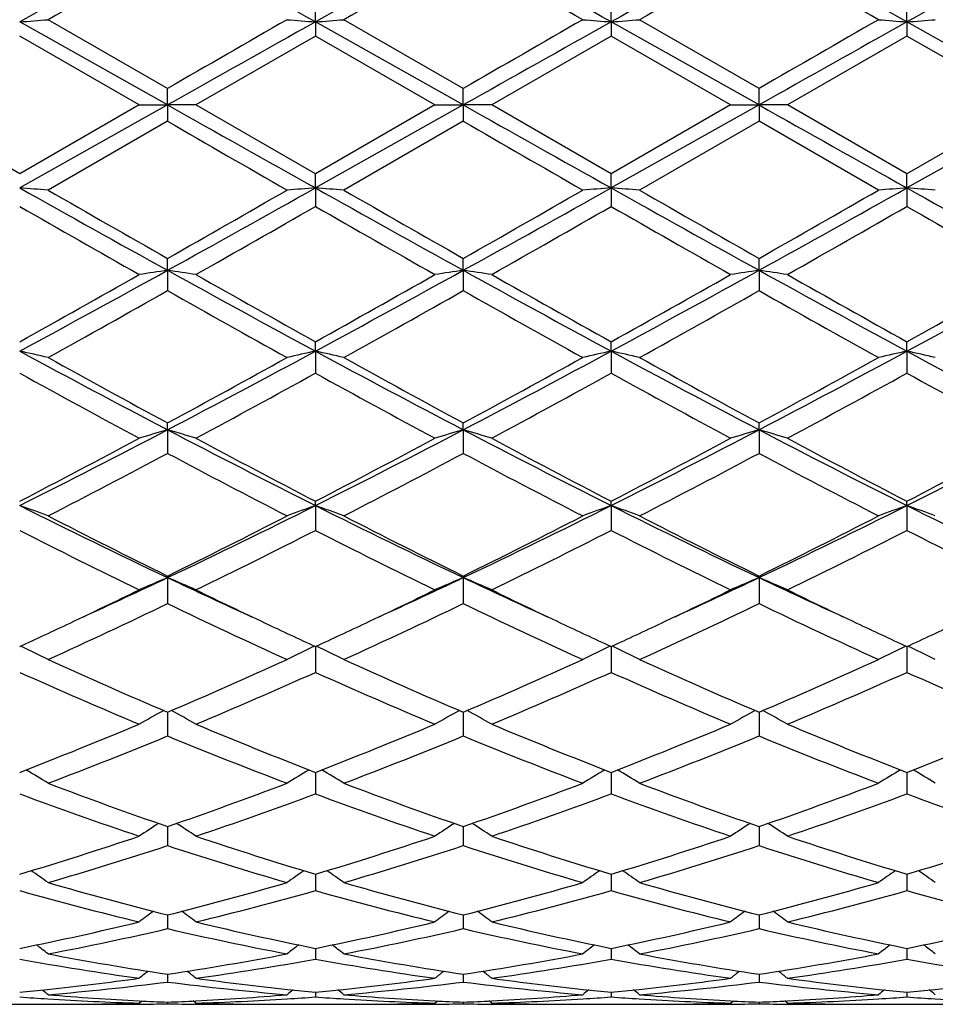
# Model space of a CAD drawing. Units: inches. Extents: x -0.1 to 22, y 3.3 to 15.3.
# Drawn here: x 13 to 13.3, y 5.7 to 6.1 of the extents above; entities that cross this region are included whole.
import ezdxf

# ---------------------------------------------------------------- set-up
doc = ezdxf.new("R2010")
doc.units = ezdxf.units.IN
doc.header["$LTSCALE"] = 1.21
doc.header["$MEASUREMENT"] = 0
doc.layers.get('0').update_dxf_attribs({"linetype": 'CONTINUOUS'})

msp = doc.modelspace()

# ---------------------------------------------------------------- linework, layer by layer
at = {"color": 7, "linetype": 'CONTINUOUS'}
for p, q in [((13.0615761846, 6.0753638413), (13.0615762265, 6.081865766)), ((13.1653711799, 6.0753638932), (13.1653710958, 6.0818653851)), ((13.269165996, 6.0753639414), (13.2691658223, 6.0818650163)), ((13.0096791442, 6.0462098326), (12.9577816083, 6.0753639534)), ((13.0096789888, 6.0519829564), (12.9677458753, 6.0761447241)), ((13.1134736207, 6.0462098338), (13.0615761846, 6.0753638413)), ((13.0615761846, 6.0753638413), (13.0615762265, 6.0704134261)), ((13.1134736844, 6.0519826403), (13.0715420217, 6.0761447241)), ((13.1653711799, 6.0753638932), (13.1653710958, 6.0704138084)), ((13.2172680966, 6.0462098322), (13.1653711799, 6.0753638932)), ((13.2172682468, 6.0519830847), (13.1753367261, 6.076144724)), ((13.269165996, 6.0753639414), (13.2691658223, 6.0704141785)), ((13.321062912, 6.046209829), (13.269165996, 6.0753639414)), ((12.9997155799, 6.0462307777), (12.9577817226, 6.0704142532)), ((13.0615762264, 6.0704134261), (13.0196435793, 6.0462307778)), ((13.1035098451, 6.0462307778), (13.0615762264, 6.0704134261)), ((13.1653710957, 6.0704138084), (13.1234370505, 6.0462307779)), ((13.2073035057, 6.0462307779), (13.1653710957, 6.0704138084)), ((13.2691658223, 6.0704141785), (13.2272318572, 6.0462307779)), ((13.3110970222, 6.0462307779), (13.2691658223, 6.0704141785)), ((13.0096791442, 6.0462098326), (13.0096789888, 6.0519829564)), ((13.1134736207, 6.0462098338), (13.1134736846, 6.0519826401)), ((13.2172680966, 6.0462098322), (13.2172682469, 6.0519830847)), ((12.9577817228, 6.0220424336), (12.9158494937, 6.0462307777)), ((13.0096791442, 6.0462098326), (12.9577816083, 6.0170484421)), ((12.9997155799, 6.0462307777), (12.9577817228, 6.0220424336)), ((12.9997155796, 6.0462307778), (13.0096791442, 6.0462098326)), ((13.0096791442, 6.0462098326), (13.0096789888, 6.0404783242)), ((13.0196435792, 6.0462307778), (13.0096791442, 6.0462098326)), ((13.0615762267, 6.022043261), (13.0196435793, 6.0462307778)), ((13.1134736207, 6.0462098338), (13.0615761846, 6.0170485482)), ((13.1035098451, 6.0462307778), (13.0615762267, 6.022043261)), ((13.1035098451, 6.0462307778), (13.1134736207, 6.0462098338)), ((13.1234370507, 6.0462307778), (13.1134736207, 6.0462098338)), ((13.1134736207, 6.0462098338), (13.1134736846, 6.0404786405)), ((13.1653710959, 6.0220428785), (13.1234370505, 6.0462307779)), ((13.2073035057, 6.0462307779), (13.1653710959, 6.0220428785)), ((13.2172680966, 6.0462098322), (13.1653711799, 6.0170484991)), ((13.2073035058, 6.0462307778), (13.2172680966, 6.0462098322)), ((13.2272318574, 6.0462307778), (13.2172680966, 6.0462098322)), ((13.2172680966, 6.0462098322), (13.2172682469, 6.0404781959)), ((13.2691658223, 6.0220425083), (13.2272318572, 6.0462307779)), ((13.3110970222, 6.0462307779), (13.2691658223, 6.0220425083)), ((13.321062912, 6.046209829), (13.269165996, 6.0170484534)), ((13.009678989, 6.0404783241), (12.9677458753, 6.0163093757)), ((13.1134736847, 6.0404786404), (13.0715420217, 6.0163093756)), ((13.2172682469, 6.0404781959), (13.1753367261, 6.0163093756)), ((13.2592016506, 6.0163093756), (13.2172682469, 6.0404781959)), ((13.0615761846, 6.0170485482), (13.0615762265, 6.022043261)), ((13.1653711799, 6.0170484991), (13.1653710958, 6.0220428786)), ((13.269165996, 6.0170484534), (13.2691658223, 6.0220425083)), ((13.0615761846, 6.0170485482), (13.0615762265, 6.0105851985)), ((13.1653711799, 6.0170484991), (13.1653710958, 6.0105855797)), ((13.269165996, 6.0170484534), (13.2691658223, 6.0105859487)), ((13.0096791442, 5.988143321), (13.0096789888, 5.9923122215)), ((13.1134736207, 5.9881432413), (13.1134736846, 5.9923119097)), ((13.2172680966, 5.9881433541), (13.2172682469, 5.992312348)), ((13.0096791442, 5.988143321), (13.0096789888, 5.9810094523)), ((13.1134736207, 5.9881432413), (13.1134736846, 5.981009762)), ((13.2172680966, 5.9881433541), (13.2172682469, 5.9810093267)), ((13.0615761846, 5.959756469), (13.0615762265, 5.9630637478)), ((13.1653711799, 5.9597563206), (13.1653710958, 5.9630633776)), ((13.269165996, 5.9597561828), (13.2691658223, 5.9630630193)), ((13.0615761846, 5.959756469), (13.0615762265, 5.9520133992)), ((13.1653711799, 5.9597563206), (13.1653710958, 5.9520137654)), ((13.269165996, 5.9597561828), (13.2691658223, 5.95201412)), ((13.0096791442, 5.9321429983), (13.0096789888, 5.9345572509)), ((13.1134736207, 5.9321428406), (13.1134736846, 5.9345569548)), ((13.2172680966, 5.9321430638), (13.2172682469, 5.934557371)), ((13.0096791442, 5.9321429983), (13.0096789888, 5.9238641776)), ((13.1134736207, 5.9321428406), (13.1134736846, 5.9238644695)), ((13.2172680966, 5.9321430638), (13.2172682469, 5.9238640593)), ((13.0615761846, 5.9055548494), (13.0615762265, 5.907055359)), ((13.0615761846, 5.9055548494), (13.0615762265, 5.8968114493)), ((13.1653711799, 5.9055546071), (13.1653710958, 5.9070550145)), ((13.1653711799, 5.9055546071), (13.1653710958, 5.8968117874)), ((13.269165996, 5.905554382), (13.2691658223, 5.9070546809)), ((13.269165996, 5.905554382), (13.2691658223, 5.8968121148)), ((13.0096791442, 5.8802295003), (13.0096789888, 5.8808019925)), ((13.0096791442, 5.8802295003), (13.0096789888, 5.8711044489)), ((13.1134736207, 5.8802292702), (13.1134736846, 5.8808017228)), ((13.1134736207, 5.8802292702), (13.1134736846, 5.8711047124)), ((13.2172680966, 5.8802295957), (13.2172682469, 5.8808021019)), ((13.2172680966, 5.8802295957), (13.2172682469, 5.871104342)), ((13.0615761862, 5.8560391579), (13.0615762265, 5.8469711773)), ((13.1653711767, 5.8560388514), (13.1653710958, 5.8469714752)), ((13.2691659893, 5.8560385547), (13.2691658223, 5.8469717636)), ((13.0096791231, 5.83298629), (13.0096789888, 5.8246339728)), ((13.1134736294, 5.8329860564), (13.1134736846, 5.8246341984)), ((13.2172681169, 5.8329863847), (13.2172682469, 5.8246338813)), ((13.0615761941, 5.8118556459), (13.0615761986, 5.8108079458)), ((13.0615761986, 5.8108079458), (13.0615762265, 5.8042909487)), ((13.1653711517, 5.8108077599), (13.1653710958, 5.8042911955)), ((13.1653711608, 5.8118554012), (13.1653711517, 5.8108077599)), ((13.2691659377, 5.8108075878), (13.2691658223, 5.8042914344)), ((13.2691659564, 5.8118551793), (13.2691659377, 5.8108075878)), ((13.0096790919, 5.7926710741), (13.0096789888, 5.7861295239)), ((13.0096790945, 5.7928348177), (13.0096790919, 5.7926710741)), ((13.1134736413, 5.7928346287), (13.1134736424, 5.7926708975)), ((13.1134736424, 5.7926708975), (13.1134736846, 5.7861297035)), ((13.2172681445, 5.7928348944), (13.217268147, 5.7926711484)), ((13.217268147, 5.7926711484), (13.2172682469, 5.786129451)), ((13.0615762017, 5.7760990835), (13.0615762265, 5.7703107759)), ((13.1653711455, 5.7760988921), (13.1653710958, 5.7703109627)), ((13.2691659248, 5.7760987158), (13.2691658223, 5.7703111436)), ((13.009679066, 5.761796774), (13.0096789888, 5.7569804417)), ((13.113473653, 5.7617966246), (13.1134736846, 5.7569805689)), ((13.2172681721, 5.7617968293), (13.2172682469, 5.7569803901)), ((13.0615762096, 5.7500598397), (13.0615762126, 5.7493897162)), ((13.1653711297, 5.7500597099), (13.1653711237, 5.7493896284)), ((13.2691658921, 5.7500595883), (13.2691658798, 5.7493895474)), ((13.0615762126, 5.7493897162), (13.0615762265, 5.746256751)), ((13.1653711237, 5.7493896284), (13.1653710958, 5.7462568711)), ((13.2691658798, 5.7493895474), (13.2691658223, 5.7462569874)), ((13.0096790354, 5.7409923501), (13.0096789888, 5.7382385003)), ((13.1134736656, 5.7409922688), (13.1134736846, 5.7382385704)), ((13.2172682017, 5.7409923831), (13.2172682469, 5.7382384719)), ((13.0615762185, 5.734677282), (13.0615762265, 5.7329968052)), ((13.165371112, 5.73467722), (13.1653710958, 5.7329968543)), ((13.2691658556, 5.7346771608), (13.2691658223, 5.7329969018)), ((12.9439408716, 5.7304061107), (12.9716238043, 5.7304061107)), ((12.9997155796, 5.7308235404), (13.0006682633, 5.7316034452)), ((13.0096789998, 5.7311715975), (13.0096789888, 5.7305799571)), ((13.0196435792, 5.7308235404), (13.0186907047, 5.7316035403)), ((13.0477362599, 5.7304061107), (13.0754166735, 5.7304061107)), ((13.1035098451, 5.7308235404), (13.104462631, 5.7316034714)), ((13.1134736801, 5.7311715752), (13.1134736846, 5.7305799676)), ((13.1234370507, 5.7308235404), (13.1224843366, 5.731603435)), ((13.1515298297, 5.7304061107), (13.1792114285, 5.7304061107)), ((13.2073035058, 5.7308235404), (13.2082563883, 5.7316035545)), ((13.2172682362, 5.7311716064), (13.2172682469, 5.7305799528)), ((13.2272318574, 5.7308235404), (13.2262791606, 5.7316034602)), ((13.2553235025, 5.7304061107), (13.2830062684, 5.7304061107))]:
    msp.add_line(p, q, dxfattribs=at)
for centre, radius, start, end in [((17.596750228, -2.1988460507), 9.4859148766, 118.9185989629, 119.2773424798), ((7.8634304047, -3.2034485568), 10.6356513232, 60.7417220959, 61.0616825329), ((17.7094585568, -2.2147905597), 9.5041817395, 118.9191541376, 119.2772081967), ((7.982050231, -3.1768941996), 10.6052390768, 60.7414801375, 61.0623606435), ((17.8213414395, -2.229288309), 9.5207829119, 118.9195700547, 119.2769965588), ((8.0898745529, -3.1697670868), 10.5970518345, 60.7416535601, 61.0627831532), ((17.933625116, -2.244621869), 9.5383092196, 118.9196624621, 119.276431381), ((17.964366931, -2.6125431086), 10.0229495773, 119.6258640785, 119.9020018453), ((18.116943578, -2.6974261246), 10.1208508684, 119.628377839, 119.901838204), ((7.6199667103, -3.5544632773), 11.1080916345, 60.1107575739, 60.3599172709), ((18.2642645655, -2.7736668193), 10.2086409922, 119.6291875511, 119.9002943525), ((7.7743505507, -3.4664027032), 11.0065345586, 60.110636693, 60.3620987019), ((12.7450652097, 8.854042954), 2.7868091529, 274.3776294349, 274.5831191865), ((23.9342004306, -12.8583234442), 21.8390672167, 119.8881466339, 120.0151113384), ((25.4087950922, -15.9646841023), 25.2629675238, 119.2583089679, 119.3933108491), ((13.2742062835, 8.853057875), 2.7858204723, 265.4169941254, 265.6225940391), ((12.8489190449, 8.8533353659), 2.7860992177, 274.3775248739, 274.5830993547), ((25.5197877937, -15.9776790917), 25.2778225875, 119.258146138, 119.393069764), ((24.304538118, -13.3212364322), 22.3732326762, 119.8892175717, 120.0131542517), ((13.3780440238, 8.8535034408), 2.7862679492, 265.4168705184, 265.6224168606), ((12.9527252695, 8.853293767), 2.7860568312, 274.3773599928, 274.5829315511), ((25.565132871, -15.8737384507), 25.1585750234, 119.2577074496, 119.393271323), ((24.6212623931, -13.6915942376), 22.8004370127, 119.8893401833, 120.0109562863), ((13.4819021133, 8.8542742746), 2.7870413157, 265.416855113, 265.622329375), ((13.0564946647, 8.8537262683), 2.7864899631, 274.3772024827, 274.5827374436), ((26.639944215, 30.2426260893), 27.771400497, 240.6066770572, 240.7294923324), ((26.7549495086, 30.2627774702), 27.7944601043, 240.6069299551, 240.72964432), ((26.7906996152, 30.1418022052), 27.655661536, 240.6067450949, 240.7300759995), ((24.8691381348, 26.5671985504), 23.7063918486, 239.9825191488, 240.0994916544), ((25.2877673442, 27.1137860869), 24.3371673134, 239.9844764063, 240.0984202143), ((12.7452143751, 3.08362736), 2.941112727, 85.6607197015, 85.855366775), ((17.7639936835, 14.5852925651), 9.824178432, 240.7104887659, 241.0569417311), ((18.1556545183, 15.0331301342), 10.4027617813, 240.0856438552, 240.3517457693), ((7.20759598, 16.1791405217), 11.7232946759, 299.6644189846, 299.900538208), ((7.6540519048, 15.6647879261), 11.0598460179, 298.9627351089, 299.2704783457), ((13.274075593, 3.0844190025), 2.9403183587, 94.1444297965, 94.3391647278), ((12.8490677331, 3.0843684655), 2.9403694172, 85.6607386796, 85.8554656202), ((17.8769812513, 14.6017263227), 9.8430086075, 240.7106166417, 241.0564068414), ((18.312067577, 15.1246410911), 10.5083212139, 240.0858080228, 240.3492308321), ((7.7734914258, 15.6367850022), 11.0277693879, 298.9620686258, 299.2707094342), ((7.384965481, 16.0507620576), 11.5753283155, 299.6624627457, 299.9016066073), ((13.377913576, 3.0839449659), 2.9407942135, 94.1445977367, 94.3392816877), ((12.952874012, 3.0844132208), 2.9403239144, 85.6608975932, 85.855621821), ((17.9891954985, 14.616805063), 9.8602785973, 240.7108137664, 241.0559952284), ((18.4628230678, 15.2068346814), 10.6029838824, 240.0873523665, 240.3484215101), ((7.8812260219, 15.6298269926), 11.0197735189, 298.9616628909, 299.2705287915), ((7.5436914389, 15.9551930005), 11.4650976747, 299.6602807576, 299.9017270402), ((13.4817718575, 3.0831280296), 2.9416135548, 94.1446807035, 94.3392961779), ((13.0566434975, 3.0839576127), 2.9407801163, 85.6610814175, 85.8557710444), ((18.1019876061, 14.6330401824), 9.8788399212, 240.7113673054, 241.0558994334), ((17.630636829, 14.1486810086), 9.3842508938, 240.1357641858, 240.4305628753), ((8.0599056017, 14.724812051), 10.0476095999, 299.5790348064, 299.8543620678), ((17.6791373055, 14.0520378901), 9.2729084816, 240.1347058373, 240.4330404596), ((8.127585388, 14.7882377629), 10.1205959649, 299.5795939057, 299.8529435384), ((17.7599063734, 14.0113384398), 9.2261476655, 240.1328486907, 240.4326900173), ((8.1685771789, 14.8981164996), 10.2471558885, 299.5817089599, 299.8516831505), ((17.8625014449, 14.0088832958), 9.2234208727, 240.1317149857, 240.4316395648), ((9.9263570531, 11.5634511701), 6.3711013749, 298.412008191, 298.9439855862), ((9.7825542519, 11.6569086802), 6.519351864, 299.1466403754, 299.5694844919), ((13.2260515637, 4.509474544), 1.4944157307, 98.3249624296, 98.7112262443), ((12.793389359, 4.509894287), 1.4939884463, 81.2894352558, 81.6758425603), ((15.9001912194, 11.2109649306), 5.9693320918, 241.0381567007, 241.6059337709), ((16.0936187463, 11.4023878417), 6.2273211287, 240.4207321822, 240.863392392), ((10.0231136235, 11.5763863376), 6.3858269484, 298.4123290358, 298.9430771843), ((9.85934535, 11.7050762076), 6.5745714443, 299.1477270389, 299.5670144542), ((13.329842881, 4.5093846008), 1.4945041898, 98.3243437757, 98.7105922766), ((12.8970527436, 4.5090923745), 1.4948008103, 81.2891614887, 81.6753202435), ((16.0003143759, 11.2042920439), 5.9617160178, 241.0379744812, 241.6064815821), ((16.1839975171, 11.3786335654), 6.2000408007, 240.420183751, 240.864804624), ((9.9517281395, 11.7251073977), 6.59762475, 299.1495533362, 299.5673681059), ((10.122587532, 11.5841779878), 6.3947362275, 298.4131636686, 298.9431694034), ((13.4335298403, 4.5100906979), 1.4937900777, 98.3241836825, 98.710648398), ((13.0009289987, 4.5097000602), 1.4941877989, 81.2887196031, 81.6750499703), ((16.0967159543, 11.190763991), 5.9462998122, 241.0371805759, 241.6071656189), ((16.2650774742, 11.3381593402), 6.1536287738, 240.4180877004, 240.8660630035), ((10.0550435507, 11.7257049248), 6.5983803853, 299.150659468, 299.5684187591), ((10.2265521989, 11.5837954457), 6.3943190685, 298.4134554878, 298.9434973603), ((10.0104290922, 11.2869512838), 6.0949584628, 299.0260383012, 299.4778473433), ((15.8209104885, 10.9510120563), 5.7099867276, 240.5057700079, 240.9880230977), ((10.131784407, 11.2553458892), 6.058802896, 299.0258627446, 299.4803574081), ((15.9420765851, 10.9821150527), 5.7456112379, 240.5076927314, 240.9869684932), ((10.2506604117, 11.2284989922), 6.0280104378, 299.0243336957, 299.4811468345), ((16.0593476243, 11.0063868593), 5.7733728904, 240.5098677843, 240.9868453155), ((12.7354323331, 4.9438769396), 1.0399277701, 77.0915470942, 77.6541472394), ((14.969986464, 9.6790186397), 4.2286974189, 241.5856127176, 242.3821321051), ((15.0648821824, 9.7367640258), 4.3221101936, 240.9736889082, 241.6074903348), ((10.8484098715, 9.9302307849), 4.5427404931, 298.4090587538, 299.0120555977), ((10.9391644919, 9.8860641459), 4.463241352, 297.6393013298, 298.3939592124), ((13.2838472215, 4.9441840234), 1.0396113727, 102.345255376, 102.9081277973), ((12.8392886817, 4.9441351943), 1.0396625932, 77.0916015619, 77.6544334966), ((15.0779232877, 9.6867319633), 4.2374522976, 241.5859773522, 242.3808528933), ((15.1772499469, 9.7522347369), 4.339796782, 240.973841601, 241.6050450577), ((11.0477163703, 9.8771613436), 4.4531476516, 297.6382135687, 298.3945879663), ((10.9628498869, 9.9108679066), 4.5206450317, 298.4071407074, 299.0131010668), ((13.3876876352, 4.9440176292), 1.0397834849, 102.3457416411, 102.9084654164), ((12.9430961704, 4.9441537192), 1.0396416805, 77.0920602507, 77.654886068), ((15.1849421027, 9.6928043111), 4.2443272743, 241.5867074029, 242.3802868351), ((15.2886488506, 9.7661746524), 4.3556754466, 240.9753500281, 241.6042481352), ((11.1545950798, 9.8714421674), 4.4466501326, 297.6371937068, 298.3946750313), ((11.0746800154, 9.896362196), 4.5040628104, 298.4050170463, 299.0132167746), ((13.4915488514, 4.9437344934), 1.0400741356, 102.3459816411, 102.9085072455), ((13.0468652727, 4.9439993808), 1.0397978132, 77.092590887, 77.6553185546), ((15.2910729144, 9.6972742924), 4.2493704482, 241.5876837565, 242.3803176313), ((14.9500362932, 9.5625724407), 4.1237372788, 241.1107122456, 241.7740546848), ((11.0061033105, 9.6787500795), 4.2559999051, 298.2361213465, 298.8788296323), ((15.0436452322, 9.5439623132), 4.1025229486, 241.1096997539, 241.776464189), ((11.1037342739, 9.6901392295), 4.2689493285, 298.2366706104, 298.8774481169), ((15.1431225107, 9.5358690692), 4.0933506443, 241.1078794252, 241.7761255398), ((11.1969655428, 9.7094830855), 4.2909890498, 298.2387352203, 298.8762228034), ((15.2466652446, 9.5352477885), 4.0926846309, 241.1067633361, 241.7751056906), ((11.4364639836, 8.9389059323), 3.3934686212, 296.6351502585, 297.6197132451), ((13.2403526976, 5.135194579), 0.829660817, 106.1428766273, 106.8605163587), ((12.7790931963, 5.1354193542), 0.8294205473, 73.140714093, 73.8586193749), ((14.5286665825, 8.8330909609), 3.2745720208, 242.3626537445, 243.3829543137), ((11.5368444428, 8.9456416411), 3.4010196391, 296.6356956595, 297.6180659139), ((13.3441417431, 5.1351531142), 0.8296989856, 106.1417232769, 106.8593408747), ((12.8827468836, 5.1349834239), 0.8298782819, 73.1402068669, 73.8576465423), ((14.6301529253, 8.8286048699), 3.2695272442, 242.3620206464, 243.3839043167), ((11.6383312411, 8.9500631117), 3.4060069009, 296.6370568094, 297.6179843836), ((13.4478217354, 5.1355334014), 0.8293020768, 106.1414257023, 106.8594451473), ((12.9866271764, 5.1353064144), 0.8295443809, 73.1393873237, 73.8571420652), ((14.7305601152, 8.8219629737), 3.2620717106, 242.3606087539, 243.3848369311), ((11.7416151361, 8.9509836867), 3.4070590367, 296.6377944807, 297.6184242753), ((11.3798400515, 8.9469547416), 3.4250390809, 297.4327796376, 298.2260210053), ((14.5978071275, 8.8679549579), 3.3357055949, 241.7634829925, 242.5779441473), ((11.4766742244, 8.9602250222), 3.4400231612, 297.433850247, 298.2236270433), ((14.6980171339, 8.8612175278), 3.3280745234, 241.7629575369, 242.579310288), ((11.5775715787, 8.9655773726), 3.4461088669, 297.4356052107, 298.22397217), ((14.79568785, 8.8495664527), 3.314912522, 241.7609343868, 242.5805300206), ((11.6812648283, 8.9656344316), 3.4462065606, 297.4366629395, 298.2249923495), ((11.4606751467, 8.8314110708), 3.2944258741, 297.2233791934, 298.0465860267), ((14.5022763984, 8.7235441367), 3.1727046664, 241.9365197439, 242.7912777082), ((11.5692818891, 8.8220823473), 3.2839298362, 297.2232012346, 298.0490191712), ((14.6110347796, 8.7330729517), 3.1834480567, 241.9383663332, 242.7902627716), ((11.677206743, 8.8142382343), 3.2750652371, 297.2217263517, 298.0497740325), ((14.7186723195, 8.7405307925), 3.191837351, 241.9404721928, 242.7901417392), ((12.7171330432, 5.2322303359), 0.715036312, 69.4827323232, 70.3329164604), ((14.1397230879, 8.2618390485), 2.6361076144, 243.3610925417, 244.6162454386), ((11.8360560829, 8.3510701246), 2.7354057251, 295.4072217362, 296.6168050172), ((13.3021376025, 5.2324410357), 0.7148090668, 109.666175573, 110.5167804533), ((12.8209947372, 5.2324025793), 0.7148520208, 69.4828140929, 70.3333500065), ((14.2459981641, 8.2668473218), 2.6416959638, 243.3617022399, 244.6142050512), ((11.9423663656, 8.3459407117), 2.7296932273, 295.4057144622, 296.6178388369), ((13.405982725, 5.2323278673), 0.7149322757, 109.6669128061, 110.5172892733), ((12.9248045309, 5.2324182863), 0.7148320215, 69.483505587, 70.3340367165), ((14.3516132951, 8.2706072568), 2.6458730868, 243.3629790838, 244.6134889498), ((12.048172373, 8.3418883068), 2.7251694297, 295.4040686999, 296.618206634), ((13.5098495676, 5.2321395904), 0.7151335981, 109.6672761978, 110.5173521224), ((13.0285729652, 5.2323198971), 0.7149333382, 69.4843056601, 70.3346932933), ((14.456514779, 8.2729577887), 2.6484705062, 243.3643791931, 244.6136542585), ((14.1865052645, 8.2709482163), 2.6641544727, 242.776303341, 243.7859418686), ((11.7937243873, 8.3485637038), 2.7510713289, 296.2311193731, 297.2088217165), ((14.2932305054, 8.2766556055), 2.6705695991, 242.7764386006, 243.7836265521), ((11.9010786324, 8.3415381867), 2.7431962574, 296.2292840671, 297.2098199848), ((14.39963525, 8.2818757643), 2.6764055116, 242.7778752986, 243.7828606539), ((12.0075592736, 8.3363045074), 2.7373139869, 296.2272697793, 297.2099276732), ((14.1584580234, 8.2547909891), 2.6460702256, 243.0149311549, 244.0293491304), ((11.8650487263, 8.2464771319), 2.6367796416, 295.9687379488, 296.9866996511), ((14.2293468, 8.188795823), 2.572329777, 243.0010676179, 244.0445544766), ((11.9666958919, 8.2508282869), 2.6416312997, 295.9692652905, 296.9853877544), ((14.3315976383, 8.1855937711), 2.5687754509, 242.9993268097, 244.0442367735), ((12.0668382101, 8.2581196972), 2.6497858754, 295.971230054, 296.9842269781), ((14.43528902, 8.1852853049), 2.5684533973, 242.9982535464, 244.0432736259), ((12.0088322426, 7.9899504948), 2.3350839803, 294.581962129, 295.3795576198), ((13.2620012997, 5.28250517), 0.6487995416, 112.8864562366, 113.8449580239), ((12.7574549503, 5.2826788954), 0.6486013948, 66.1566826605, 67.1155478712), ((13.997960821, 7.9631166696), 2.3054543225, 244.6167446628, 245.4245894858), ((12.1109893847, 7.9936118142), 2.3390939315, 294.5811663468, 295.3773512553), ((13.3657868984, 5.2824809154), 0.6488182225, 112.8849088884, 113.8433921307), ((12.8610940044, 5.2823484163), 0.6489660902, 66.1560075557, 67.1142443903), ((14.0993017203, 7.9578054131), 2.2996042424, 244.6152503998, 245.4251162046), ((12.212561479, 7.9983370814), 2.3443154028, 294.5824379078, 295.3769339685), ((13.4694563072, 5.2827659571), 0.6485072807, 112.8845111285, 113.8435314783), ((12.9649803929, 5.282586216), 0.6487115652, 66.1549154672, 67.1135665019), ((14.2016172776, 7.9545246548), 2.2960059456, 244.6134922295, 245.4246562823), ((11.982246701, 7.9663595527), 2.3248999354, 295.2899307958, 295.9533915192), ((14.0280204139, 7.9474861329), 2.3039508538, 244.0445034613, 244.7140212148), ((12.0829680159, 7.9728844204), 2.3321116198, 295.2897233412, 295.9511190181), ((14.1294366846, 7.9425260555), 2.2984506422, 244.0436691458, 244.7147509365), ((12.1849175752, 7.9766545279), 2.3363085652, 295.2910431251, 295.9513235842), ((14.2303571008, 7.9364357076), 2.2917165615, 244.0416386626, 244.714683765), ((12.0532832626, 7.8593556063), 2.2063171691, 294.486239224, 295.6886524797), ((13.962891133, 7.8524630268), 2.1987258142, 244.3082498418, 245.5147676988), ((12.1589838017, 7.8551906743), 2.2017375051, 294.4860608564, 295.6909439678), ((14.0471780139, 7.810829441), 2.1527507514, 244.2957345086, 245.5280545232), ((12.2644039383, 7.8517493935), 2.1979320305, 294.4846810654, 295.6916429261), ((14.152510503, 7.8141957714), 2.1564513397, 244.2977135445, 245.527938264), ((12.0482526394, 7.8271432386), 2.1708287821, 294.770069007, 295.2844750715), ((13.9641459668, 7.8121477646), 2.1542965326, 244.7125977911, 245.2308887293), ((12.1504326519, 7.8305785831), 2.1746238972, 294.7707776772, 295.2842871033), ((14.0673515998, 7.8109731081), 2.1529833512, 244.7133486349, 245.2320335865), ((12.254288156, 7.8303382041), 2.1743805086, 294.7719774613, 295.2854406702), ((14.1694493273, 7.8073871605), 2.1490165897, 244.7134124146, 245.2330655512), ((12.3588756011, 7.8285616784), 2.1724355683, 294.7726230838, 295.2864588928), ((12.6930070809, 5.3082690056), 0.6087295858, 63.1708607519, 64.177435128), ((13.3262527577, 5.308445079), 0.6085290715, 115.8214516332, 116.8285432435), ((12.7968760095, 5.3084105611), 0.608570419, 63.1709604766, 64.1779589869), ((13.4301044219, 5.3083496889), 0.6086393192, 115.8223603316, 116.829167043), ((12.900689179, 5.3084271098), 0.6085473178, 63.1718086581, 64.1788165474), ((13.5339789031, 5.3081954257), 0.6088126027, 115.8228019385, 116.8292436629), ((13.00445718, 5.3083514292), 0.6086268541, 63.1727901453, 64.1796406442), ((13.7500840184, 7.5692402009), 1.8875322512, 245.5136337356, 246.9047497676), ((12.250995476, 7.6106148127), 1.9327608759, 293.1125595327, 294.4710664145), ((13.8551047875, 7.5719378348), 1.8904948373, 245.5137436423, 246.9026421735), ((12.3562790988, 7.6072713646), 1.9291015421, 293.1108642745, 294.4719863252), ((13.9600019978, 7.5744637454), 1.8932505309, 245.5150624901, 246.9019313926), ((12.4611925268, 7.6048074762), 1.9263959193, 293.1090250033, 294.4720816829), ((13.7259713214, 7.5597138658), 1.8771256135, 245.8430751483, 247.238392304), ((12.2951449268, 7.5556745077), 1.8727210171, 292.7598505435, 294.1584077995), ((13.8283757971, 7.5565618345), 1.8736813487, 245.8424218474, 247.2402895142), ((12.3980246868, 7.5578109675), 1.8750446073, 292.7603404808, 294.1572073488), ((13.9171939703, 7.5219751258), 1.835994244, 245.8271441301, 247.2536761213), ((12.5002763371, 7.5613364348), 1.8788925639, 292.7621417574, 294.1561489709), ((14.0209354794, 7.5217787631), 1.8357930447, 245.8261461584, 247.2528034377), ((13.2877069086, 5.319027601), 0.5854744183, 118.4987588692, 119.4651421355), ((12.7317688646, 5.3191946457), 0.5852716184, 60.5367533828, 61.5035640648), ((13.3914814975, 5.3190248545), 0.585467131, 118.4969142142, 119.4633333778), ((12.8353883134, 5.3189028133), 0.5856113043, 60.5359731793, 61.5021178745), ((13.4951403616, 5.319266797), 0.5851901769, 118.4965333044, 119.4634939455), ((12.9392786719, 5.3190981711), 0.5853942136, 60.5347107365, 61.5012453649), ((12.3539031181, 7.3690056898), 1.6701460127, 291.1967903464, 292.748091326), ((13.6559528346, 7.3454597703), 1.6447569726, 247.2400383995, 248.8152409566), ((12.4565114936, 7.3719877309), 1.6733546534, 291.1977441858, 292.7460556705), ((13.7591412715, 7.3439859287), 1.6431638232, 247.2396107481, 248.8163892289), ((12.5598311795, 7.3730955044), 1.6745595338, 291.1991942717, 292.7463565865), ((13.8618837807, 7.3413523964), 1.6403282515, 247.2379166597, 248.8174216836), ((12.6636217413, 7.3730365348), 1.6745062932, 291.2000536787, 292.7472299837), ((12.3876343102, 7.3346817137), 1.6331514817, 290.8063088557, 292.3885797783), ((13.6303198209, 7.331066085), 1.6292736883, 247.608638024, 249.1946099592), ((12.4922722052, 7.3324806354), 1.6307949459, 290.8061328201, 292.3906458309), ((13.7351652219, 7.3337449009), 1.632150569, 247.6103536607, 249.1935752225), ((12.5967774354, 7.3307093604), 1.6288867965, 290.8049009454, 292.3912614881), ((13.8287713352, 7.3080713421), 1.604531934, 247.5975474074, 249.208051085), ((12.6664993263, 5.3214275052), 0.5723067497, 58.2393129911, 59.1449594859), ((13.3527482527, 5.3215900744), 0.5721114623, 120.8538985848, 121.7600259062), ((12.7703770675, 5.3215572261), 0.5721535047, 58.2394226235, 59.1454578256), ((13.4566084947, 5.3214994162), 0.5722223633, 120.854862608, 121.7607176558), ((12.8741954577, 5.3215776296), 0.572123689, 58.2403639283, 59.146425766), ((13.5604922444, 5.3213585359), 0.5723885752, 120.8552827795, 121.7608016993), ((12.977964982, 5.3215164679), 0.572188888, 58.2414531405, 59.1473926151), ((13.4819759006, 7.1613338105), 1.4477064152, 249.1940983195, 250.9594015038), ((12.5283794116, 7.1861033251), 1.4740578059, 289.0572870978, 290.790957133), ((13.5863025591, 7.1627353141), 1.4492049652, 249.1941735055, 250.957599747), ((12.6328293737, 7.1843228873), 1.4721611751, 289.0558051228, 290.7917588828), ((13.6905839535, 7.1640975669), 1.4506512585, 249.1953158332, 250.9569749611), ((12.7371121064, 7.183034186), 1.4707834606, 289.0542240714, 290.7918365778), ((13.459817682, 7.1551395933), 1.4411213421, 249.6126679721, 251.3814142175), ((12.5603162593, 7.1529596775), 1.4388081506, 288.6170622355, 290.3885998144), ((13.5630024893, 7.153459272), 1.4393343814, 249.6121236358, 251.3830499409), ((12.6637039477, 7.1541301954), 1.4400469621, 288.6174947941, 290.3875639921), ((13.6666321907, 7.1529331237), 1.4387834221, 249.6109862623, 251.3825486711), ((12.7668205105, 7.156020778), 1.4420551413, 288.6190517328, 290.3866559377), ((13.763077344, 7.1321241073), 1.4167174025, 249.5963997788, 251.3955144199), ((13.3142175579, 5.3183194772), 0.5664499614, 122.8980942726, 123.7255810172), ((12.7052819198, 5.3184933963), 0.5662274049, 56.2764570593, 57.1043581836), ((13.4179770846, 5.3183368977), 0.5664161855, 122.8960721728, 123.7236367976), ((12.8088819648, 5.3182185949), 0.5665633522, 56.2756164941, 57.1029314476), ((13.5216263365, 5.3185562924), 0.5661535354, 122.8957871003, 123.7238085137), ((12.9127727103, 5.3183864753), 0.5663704581, 56.2742596001, 57.1018776397), ((12.579524136, 7.0376468096), 1.3170354467, 286.6906255198, 288.605082589), ((13.4350796363, 7.0227055948), 1.3013579092, 251.3834691187, 253.3209354455), ((12.6827986713, 7.0393144361), 1.3187817401, 286.6914612861, 288.6033675007), ((13.5386155098, 7.0219164195), 1.3005277928, 251.3831249838, 253.321889457), ((12.7863927363, 7.039888653), 1.3193896279, 286.6926494653, 288.6036273125), ((13.6419550722, 7.0204652162), 1.2990071935, 251.3817198789, 253.3227532597), ((12.8901912438, 7.0398203515), 1.3193233032, 286.6933417829, 288.604368166), ((12.606327815, 7.0159288553), 1.294255989, 286.2153126362, 288.1585227009), ((13.4124175119, 7.0138926755), 1.2921302854, 251.8391524463, 253.7854752112), ((12.7104926282, 7.0146748283), 1.2929488991, 286.2151435079, 288.1602591537), ((13.516668816, 7.0153879882), 1.2936932574, 251.840576281, 253.7846046578), ((12.8145926619, 7.0137071995), 1.2919345012, 286.21412446, 288.1607581821), ((13.6205990959, 7.0158781224), 1.2942015178, 251.8416333389, 253.7849365139), ((12.6409883538, 5.3129609237), 0.5644052195, 54.6238825307, 55.3613720464), ((13.3782476243, 5.3131181008), 0.5642075847, 124.637529595, 125.3754214201), ((12.7448746206, 5.3130858944), 0.5642511477, 54.6239973544, 55.3618086314), ((13.4821162995, 5.3130281303), 0.5643230221, 124.6384916449, 125.3761499921), ((12.8486982901, 5.3131098175), 0.5642148726, 54.6249892207, 55.3628355618), ((13.5860090116, 5.3128927802), 0.5644896357, 124.6388588949, 125.3762379046), ((12.952469693, 5.3130576325), 0.5642708488, 54.6261368404, 55.3638978695), ((13.2978952318, 6.9085057641), 1.1823745718, 253.7860030387, 255.891403721), ((12.7173553657, 6.9236052952), 1.1980198877, 284.1230784438, 286.2008890395), ((13.4019022063, 6.9092330949), 1.183131842, 253.7860343706, 255.8900212449), ((12.8214208722, 6.9226300274), 1.1970081529, 284.1218967294, 286.2015254344), ((13.5058974703, 6.9099891654), 1.1839138417, 253.7869312049, 255.8895191173), ((12.9254138187, 6.9219465843), 1.196296774, 284.1206710599, 286.2015796265), ((13.2768955487, 6.9045030857), 1.178229567, 254.2856345444, 256.3935669229), ((12.7427810085, 6.9032963995), 1.176982079, 283.60523478, 285.7153396341), ((13.3804424378, 6.9035923072), 1.1772861547, 254.2852350938, 256.3948406335), ((12.8464063055, 6.9039606064), 1.1776672076, 283.6055857186, 285.7145309601), ((13.4841646426, 6.9032647363), 1.1769509669, 254.2843187054, 256.3944704786), ((12.9499245942, 6.904996596), 1.1787391729, 283.6068036019, 285.7138291739), ((13.5879916494, 6.9033389062), 1.1770309337, 254.283781657, 256.3937352837), ((13.3378125947, 5.3061658396), 0.5654001482, 126.0892549072, 126.7252403062), ((12.6817103977, 5.3063506065), 0.5651540867, 53.2768712559, 53.9132105275), ((13.4415563048, 5.3062003831), 0.5653422304, 126.0871478087, 126.7232271031), ((12.7852953244, 5.3060854678), 0.5654913036, 53.2759982359, 53.911880196), ((13.5451978859, 5.3064071595), 0.5650855563, 126.0869788768, 126.7234040351), ((12.8891824124, 5.3062323298), 0.5653184095, 53.2745943201, 53.9106825061), ((12.7401453645, 6.8327420339), 1.1043398268, 281.3658900969, 283.5943106564), ((12.7629728649, 6.8195370663), 1.0908210175, 280.8199744742, 283.0714255448), ((13.2561520278, 6.81838942), 1.0896503926, 256.9268648951, 259.180632527), ((13.2771962389, 6.823631702), 1.095010524, 256.3962546901, 258.643598359), ((12.8437383841, 6.8336793597), 1.1052981949, 281.366557113, 283.5930299262), ((12.866909886, 6.8188156591), 1.09008599, 280.8198196905, 283.0727158462), ((13.3601190925, 6.8192188331), 1.0904971743, 256.9278988219, 259.1799842769), ((13.3808961087, 6.8232258388), 1.0945940314, 256.3960198835, 258.6442917476), ((12.947460636, 6.8339580467), 1.1055858584, 281.3673988206, 283.5932325765), ((12.970817318, 6.8183002907), 1.0895586224, 280.8190846314, 283.0730621136), ((13.4639679152, 6.8195194152), 1.0908024139, 256.9286956875, 259.1801995069), ((13.4845201747, 6.8224376141), 1.0937877609, 256.395001164, 258.6449278785), ((13.0512606927, 6.8338850156), 1.105513336, 281.367872689, 283.5937926896), ((12.6202840377, 5.2999863081), 0.5670480634, 52.2109863481, 52.7361423798), ((13.3989416649, 5.3001428396), 0.5668445292, 127.2628506659, 127.7883016929), ((12.7241770394, 5.3001093234), 0.566891499, 52.2111039732, 52.7364923037), ((13.5028168695, 5.3000527469), 0.5669642638, 127.2637711406, 127.7890489987), ((12.8280046833, 5.3001353786), 0.5668507246, 52.212121403, 52.7375422765), ((13.6067166216, 5.2999198081), 0.5671331743, 127.2640634262, 127.7891390998), ((12.9317772377, 5.3000879443), 0.5669017155, 52.2132986284, 52.7386665115), ((13.1402994759, 6.7551539291), 1.0252734864, 259.7456297736, 262.1188633776), ((13.1606032216, 6.7574229569), 1.0275743289, 259.1824528128, 261.5541706923), ((12.8573313654, 6.7657559503), 1.0360260281, 278.4560080037, 280.808266505), ((12.8791593892, 6.7545353623), 1.0246470907, 277.8803567279, 280.254972236), ((13.2440174269, 6.7547084202), 1.0248217214, 259.7454099074, 262.1196743768), ((13.2644610058, 6.7577437647), 1.0279010041, 259.1824342782, 261.5533193098), ((12.9612141744, 6.7652604908), 1.0355230782, 278.4552162168, 280.8086889482), ((12.9828988619, 6.7548937297), 1.0250094773, 277.8806001461, 280.2544542502), ((13.347786023, 6.7545003239), 1.0246121538, 259.7447828453, 262.119467297), ((13.3683198776, 6.7581351815), 1.0282975085, 259.1830156987, 261.5529775403), ((13.0650707685, 6.7649382699), 1.0351951256, 278.4544434267, 280.8087144987), ((13.0866075618, 6.7554135524), 1.0255361968, 277.8813834922, 280.2540148042), ((13.4515875788, 6.7545001945), 1.0246131279, 259.7444046142, 262.1190209982), ((12.8641319137, 6.7203072888), 0.9900703762, 275.9959654674, 277.8710160049), ((13.3549530549, 5.2942043607), 0.5696835234, 128.1740195644, 128.5772958371), ((12.6645859705, 5.2943956151), 0.569421848, 51.4248527552, 51.8283697316), ((13.1548183707, 6.7169647599), 0.9867033464, 262.1259229604, 264.0071903364), ((12.9678659565, 6.7208389454), 0.990605271, 275.996324898, 277.8702553137), ((13.4586845867, 5.2942503848), 0.5696084248, 128.1718965798, 128.5752494838), ((12.7681618626, 5.2941369803), 0.569759716, 51.423964571, 51.8271892955), ((13.2585803967, 6.7167131959), 0.9864498463, 262.1257304386, 264.0076262466), ((13.0716367452, 6.7209918839), 0.9907599009, 275.9967759593, 277.8703544659), ((13.5623208957, 5.2944505325), 0.569353836, 128.1718589199, 128.5754290668), ((12.8720437972, 5.2942689622), 0.5696022063, 51.4225379422, 51.8258780949), ((13.3623236199, 6.7162609915), 0.9859948388, 262.125099672, 264.0079057889), ((13.1754301925, 6.7209526542), 0.9907210502, 275.9970788858, 277.8706690923), ((12.8851719843, 6.7109958018), 0.9806930009, 274.8299963748, 277.2938526615), ((13.13412932, 6.7104252199), 0.980119841, 262.7051988544, 265.1703803464), ((12.9890021448, 6.7106196511), 0.9803153219, 274.8298665334, 277.2945882991), ((13.2379651807, 6.7108215813), 0.9805181517, 262.7057532324, 265.1700090304), ((13.0928221177, 6.7103992574), 0.9800935833, 274.829479397, 277.29475), ((13.3417744674, 6.7109999986), 0.9806970923, 262.7062241225, 265.1700868052), ((12.8658431255, 6.7048837839), 0.9745525031, 275.4132934888, 275.9906309833), ((13.0284467092, 6.6892882985), 0.9588987211, 265.7738193964, 266.3648420165), ((12.6072678067, 5.2902438079), 0.5715535986, 50.8983153611, 51.1689112573), ((13.0482281114, 6.6873004689), 0.9569056998, 265.1753380646, 267.0963533022), ((12.9709611424, 6.6897502691), 0.9593608439, 272.9063681921, 274.822278769), ((13.4119490438, 5.2904036599), 0.5713417966, 128.8302125029, 129.1009671736), ((12.9909245269, 6.6890684947), 0.9586786418, 273.6350822391, 274.2263562812), ((13.1534284226, 6.703949492), 0.9736140914, 264.0085738958, 264.5865807351), ((13.1322300911, 6.6891309757), 0.9587411124, 265.7737898533, 266.3650065018), ((12.9696187631, 6.7050393646), 0.9747090342, 275.4135355295, 275.9908746907), ((12.7111664758, 5.2903680857), 0.5713924946, 50.8984335566, 51.1691527066), ((13.1520328344, 6.6874024616), 0.9570080525, 265.1753399866, 267.096037865), ((13.0747695671, 6.6895673829), 0.9591775601, 272.9060312612, 274.8224572283), ((13.5158303652, 5.2903105979), 0.5714678313, 128.8310614229, 129.101721544), ((13.0947127059, 6.6891984352), 0.958808673, 273.63505542, 274.2261829586), ((13.2572214094, 6.7039859691), 0.9736502909, 264.0089731745, 264.5868938778), ((13.0734235516, 6.7048898968), 0.9745593599, 275.4137836559, 275.9912017225), ((13.2360244649, 6.6890648056), 0.9586750367, 265.7735277365, 266.3647751852), ((12.8149986083, 5.2903978951), 0.5713457558, 50.8994609168, 51.170201524), ((13.2558366612, 6.6875563664), 0.9571621793, 265.1755707007, 267.0958977023), ((13.1785754185, 6.6894418568), 0.9590516121, 272.9057520117, 274.8224742158), ((13.6197357448, 5.2901768881), 0.5716408655, 128.8312590778, 129.1018120488), ((13.1984949547, 6.6894014768), 0.9590120346, 273.6350782428, 274.2260326656), ((13.3609994347, 6.7038606842), 0.9735240499, 264.0092280548, 264.5871771689), ((13.17723561, 6.7046864211), 0.9743552173, 275.4138975567, 275.9914291779), ((13.3398242373, 6.6890972721), 0.9587077395, 265.7733697888, 266.3645894287), ((12.9187746633, 5.2903562911), 0.5713897342, 50.9006494083, 51.1713678975), ((13.0280353876, 6.6826704667), 0.9522681253, 266.3642947424, 268.2958111387), ((12.971621377, 6.6759086843), 0.9455025736, 270.0001470861, 271.2074754215), ((12.9915513497, 6.6754734758), 0.9450673648, 269.3458026242, 270.4952367863), ((12.9715962544, 6.6771310488), 0.9467251961, 271.2074365881, 271.7020310218), ((12.9915449757, 6.6761270913), 0.9457210082, 270.4952704408, 271.0987025712), ((13.0478987695, 6.6810645975), 0.9506611513, 267.0971387083, 267.6958956797), ((12.9714386229, 6.6813929783), 0.9509900942, 272.3045481415, 272.9031678657), ((13.0278105577, 6.6758838467), 0.9454777615, 268.9011628898, 269.504820778), ((13.0278052111, 6.6753323718), 0.9449262609, 269.5048559687, 269.9999922288), ((12.9913336943, 6.6824881442), 0.9520855884, 271.7039182887, 273.6356154627), ((13.0477683672, 6.6774123555), 0.9470065409, 268.298144146, 268.7924112422), ((13.0278046555, 6.6754309617), 0.9450248509, 270.0000259126, 270.654289302), ((13.0477370963, 6.675778308), 0.9453721973, 268.7922189221, 269.9999493093), ((13.1318228645, 6.68258065), 0.9521781465, 266.3644719443, 268.2960587063), ((13.0754136623, 6.6760298881), 0.9456237774, 270.0001824456, 271.20752141), ((13.0953470658, 6.6754107642), 0.9450046534, 269.3457272053, 269.9999767272), ((13.0753862847, 6.6773653651), 0.9469595347, 271.2074747117, 271.7018660554), ((13.0953465242, 6.675357853), 0.9449517422, 270.0000095688, 270.4952324615), ((13.0953406758, 6.6759645998), 0.9455585169, 270.495269047, 271.0988305332), ((13.1516891036, 6.680886373), 0.9504829176, 267.0968318357, 267.6957265072), ((13.0752386471, 6.6813628035), 0.9509597516, 272.3043004024, 272.9028668781), ((13.1316077495, 6.6760653986), 0.9456593174, 268.9012226227, 269.5046915798), ((13.1316015184, 6.675416096), 0.9450099852, 269.5047290399, 270.6542363635), ((13.0951211548, 6.6826276679), 0.9522252292, 271.7040301678, 273.635594963), ((13.1515586568, 6.6772646295), 0.9468587856, 268.2980711131, 268.7925822285), ((13.1515305418, 6.6757979243), 0.9453918136, 268.7924126894, 269.9999568471), ((13.2356123616, 6.682437943), 0.9520353788, 266.3642397972, 268.2960537826), ((13.1792081939, 6.6759616169), 0.9455555062, 270.0001959969, 271.2076674266), ((13.1991426374, 6.6754659973), 0.9450598865, 269.3457301329, 269.9999734629), ((13.1791787423, 6.6773981409), 0.9469923319, 271.2076171257, 271.701879912), ((13.1991420811, 6.6753550514), 0.9449489406, 270.0000071941, 270.4951198092), ((13.1991369179, 6.6758865578), 0.9454804718, 270.4951543554, 271.0988194328), ((13.2554888862, 6.680961534), 0.9505581967, 267.0966936372, 267.6955941894), ((13.1790248695, 6.6815881481), 0.9511852183, 272.3042566809, 272.9026954149), ((13.2354018825, 6.6761214174), 0.9457153324, 268.9013137175, 269.5047611858), ((13.235396421, 6.6755489837), 0.9451428729, 269.504792315, 269.9999885537), ((13.1989085518, 6.6827435044), 0.9523412348, 271.7042685248, 273.6356414092), ((13.2553515051, 6.6771341323), 0.9467282878, 268.2979550174, 268.7925389075), ((13.2353959895, 6.6754995754), 0.9450934646, 270.0000147158, 270.6541841727), ((13.2553256545, 6.675879631), 0.9454735203, 268.7925031083, 269.9998695892), ((13.3394046829, 6.6823517355), 0.9519491739, 266.3640473591, 268.2959714028)]:
    msp.add_arc(centre, radius, start, end, dxfattribs=at)

doc.saveas('drawing.dxf')
